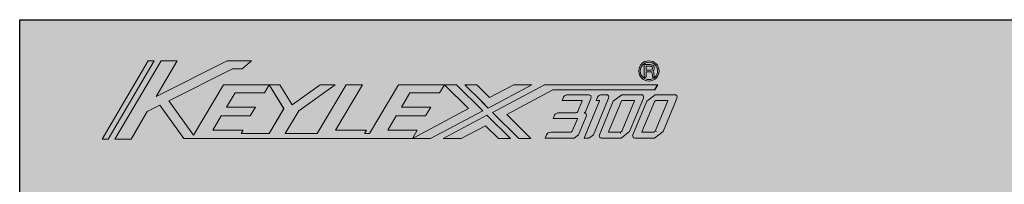
# Model space of a CAD drawing. Units: millimetres. Extents: x 10 to 695, y -410 to 43.
# Drawn here: x 418 to 500, y -32 to -18 of the extents above; entities that cross this region are included whole.
import ezdxf

# ---------------------------------------------------------------- set-up
doc = ezdxf.new("R2010")
doc.units = ezdxf.units.MM
doc.header["$MEASUREMENT"] = 0
doc.layers.add('管理番号、タイトル', color=7, linetype='Continuous', lineweight=0)

# ---------------------------------------------------------------- blocks, each defined once
blk = doc.blocks.new('Block_153')
at = {"layer": '管理番号、タイトル'}
h = blk.add_hatch(color=7, dxfattribs=at)
h.dxf.hatch_style = 2
h.paths.add_polyline_path([(428.513, -21.362), (424.68, -27.884), (425.183, -27.884), (429.016, -21.362)])
h = blk.add_hatch(color=7, dxfattribs=at)
h.dxf.hatch_style = 2
h.paths.add_polyline_path([(454.21, -23.349), (453.209, -23.349), (455.222, -25.346), (450.555, -27.822), (450.953, -27.149), (448.488, -27.149), (449.199, -25.954), (451.627, -25.954), (452.074, -25.222), (449.634, -25.222), (450.344, -24.026), (452.811, -24.026), (453.209, -23.349), (450.748, -23.349), (450.374, -23.349), (449.391, -23.349), (446.965, -27.431), (446.564, -27.431), (446.73, -27.149), (444.123, -27.149), (446.383, -23.349), (445.027, -23.349), (442.602, -27.431), (439.941, -27.431), (441.081, -25.517), (444.111, -23.349), (442.863, -23.349), (440.512, -25.03), (439.491, -23.349), (438.618, -23.349), (439.832, -25.348), (438.594, -27.431), (436.281, -27.431), (436.447, -27.149), (433.904, -27.149), (434.615, -25.954), (437.014, -25.954), (437.462, -25.222), (435.049, -25.222), (435.76, -24.026), (438.217, -24.026), (438.618, -23.349), (436.163, -23.349), (435.783, -23.349), (434.807, -23.349), (432.303, -27.562), (430.234, -24.696), (435.546, -22.039), (436.351, -22.039), (437.142, -21.362), (435.102, -21.362), (435.099, -21.367), (429.189, -24.321), (430.933, -21.362), (429.591, -21.362), (425.752, -27.884), (427.093, -27.884), (428.442, -25.591), (429.498, -25.063), (431.493, -27.828), (432.146, -27.828), (432.494, -27.828), (433.154, -27.828), (433.501, -27.828), (435.887, -27.828), (436.046, -27.828), (442.366, -27.828), (443.436, -27.828), (443.721, -27.828), (446.329, -27.828), (446.73, -27.828), (447.66, -27.828), (448.085, -27.828), (450.542, -27.828), (450.545, -27.828), (450.552, -27.828), (452.064, -27.828), (456.411, -25.521)])
h = blk.add_hatch(color=7, dxfattribs=at)
h.dxf.hatch_style = 2
edge = h.paths.add_edge_path()
edge.add_spline(control_points=[(470.261, -21.485), (470.659, -21.485), (470.982, -21.809), (470.982, -22.207), (470.982, -22.605), (470.659, -22.928), (470.261, -22.928), (469.863, -22.928), (469.538, -22.605), (469.538, -22.207), (469.538, -21.809), (469.863, -21.485), (470.261, -21.485)], knot_values=[0, 0, 0, 0, 1, 1, 1, 2, 2, 2, 3, 3, 3, 4, 4, 4, 4], degree=3, periodic=0)
edge.add_line((470.261, -21.485), (470.261, -21.485))
edge = h.paths.add_edge_path()
edge.add_spline(control_points=[(470.261, -23.052), (470.725, -23.052), (471.106, -22.673), (471.106, -22.207), (471.106, -21.741), (470.725, -21.362), (470.261, -21.362), (469.795, -21.362), (469.415, -21.741), (469.415, -22.207), (469.415, -22.673), (469.795, -23.052), (470.261, -23.052)], knot_values=[0, 0, 0, 0, 1, 1, 1, 2, 2, 2, 3, 3, 3, 4, 4, 4, 4], degree=3, periodic=0)
edge.add_line((470.261, -23.052), (470.261, -23.052))
h = blk.add_hatch(color=7, dxfattribs=at)
h.dxf.hatch_style = 2
edge = h.paths.add_edge_path()
edge.add_spline(control_points=[(470.016, -21.797), (470.016, -21.797), (470.359, -21.797), (470.359, -21.797), (470.406, -21.797), (470.444, -21.804), (470.473, -21.818), (470.528, -21.845), (470.554, -21.896), (470.554, -21.97), (470.554, -22.039), (470.536, -22.085), (470.496, -22.112), (470.458, -22.139), (470.406, -22.152), (470.339, -22.152), (470.339, -22.152), (470.016, -22.152), (470.016, -22.152), (470.016, -22.152), (470.016, -21.797), (470.016, -21.797)], knot_values=[0, 0, 0, 0, 1, 1, 1, 2, 2, 2, 3, 3, 3, 4, 4, 4, 5, 5, 5, 6, 6, 6, 7, 7, 7, 7], degree=3, periodic=0)
edge = h.paths.add_edge_path()
edge.add_spline(control_points=[(470.016, -22.269), (470.016, -22.269), (470.335, -22.269), (470.335, -22.269), (470.393, -22.269), (470.434, -22.276), (470.461, -22.288), (470.509, -22.311), (470.533, -22.357), (470.537, -22.424), (470.537, -22.424), (470.546, -22.598), (470.546, -22.598), (470.546, -22.639), (470.55, -22.666), (470.552, -22.68), (470.554, -22.694), (470.56, -22.706), (470.563, -22.714), (470.563, -22.714), (470.736, -22.714), (470.736, -22.714), (470.736, -22.714), (470.736, -22.692), (470.736, -22.692), (470.715, -22.681), (470.699, -22.66), (470.69, -22.627), (470.685, -22.608), (470.684, -22.578), (470.682, -22.539), (470.682, -22.539), (470.676, -22.4), (470.676, -22.4), (470.674, -22.34), (470.664, -22.296), (470.643, -22.269), (470.621, -22.243), (470.592, -22.22), (470.552, -22.205), (470.597, -22.18), (470.633, -22.149), (470.659, -22.109), (470.684, -22.069), (470.697, -22.019), (470.697, -21.956), (470.697, -21.837), (470.646, -21.756), (470.552, -21.711), (470.499, -21.689), (470.434, -21.677), (470.354, -21.677), (470.354, -21.677), (469.874, -21.677), (469.874, -21.677), (469.874, -21.677), (469.874, -22.714), (469.874, -22.714), (469.874, -22.714), (470.016, -22.714), (470.016, -22.714), (470.016, -22.714), (470.016, -22.269), (470.016, -22.269)], knot_values=[0, 0, 0, 0, 1, 1, 1, 2, 2, 2, 3, 3, 3, 4, 4, 4, 5, 5, 5, 6, 6, 6, 7, 7, 7, 8, 8, 8, 9, 9, 9, 10, 10, 10, 11, 11, 11, 12, 12, 12, 13, 13, 13, 14, 14, 14, 15, 15, 15, 16, 16, 16, 17, 17, 17, 18, 18, 18, 19, 19, 19, 20, 20, 20, 21, 21, 21, 21], degree=3, periodic=0)
h = blk.add_hatch(color=7, dxfattribs=at)
h.dxf.hatch_style = 2
h.paths.add_polyline_path([(456.319, -24.761), (456.859, -25.294), (460.505, -23.349), (458.995, -23.349), (456.98, -24.413), (455.908, -23.349), (454.907, -23.349), (456.322, -24.76)])
h = blk.add_hatch(color=7, dxfattribs=at)
h.dxf.hatch_style = 2
h.paths.add_polyline_path([(462.256, -23.789), (470.74, -23.789), (470.989, -23.349), (463.086, -23.349), (461.834, -23.349), (461.568, -23.349), (457.22, -25.656), (457.267, -25.664), (457.212, -25.656), (459.413, -27.828), (460.414, -27.828), (458.406, -25.833)])
h = blk.add_hatch(color=7, dxfattribs=at)
h.dxf.hatch_style = 2
edge = h.paths.add_edge_path()
edge.add_spline(control_points=[(465.431, -24.512), (465.464, -24.433), (465.458, -24.352), (465.416, -24.289), (465.372, -24.222), (465.291, -24.183), (465.196, -24.183), (465.196, -24.183), (463.53, -24.183), (463.53, -24.183), (463.354, -24.183), (463.185, -24.273), (463.136, -24.394), (463.136, -24.394), (463.018, -24.679), (463.018, -24.679), (463.018, -24.679), (463.404, -24.679), (463.404, -24.679), (463.404, -24.679), (464.698, -24.672), (464.698, -24.672), (464.698, -24.672), (464.693, -24.694), (464.693, -24.694), (464.693, -24.694), (464.32, -25.595), (464.32, -25.595), (464.299, -25.646), (464.238, -25.685), (464.198, -25.685), (464.198, -25.685), (462.786, -25.685), (462.786, -25.685), (462.613, -25.685), (462.444, -25.776), (462.393, -25.896), (462.393, -25.896), (462.275, -26.181), (462.275, -26.181), (462.275, -26.181), (462.661, -26.181), (462.661, -26.181), (462.661, -26.181), (464.301, -26.175), (464.301, -26.175), (464.301, -26.175), (464.297, -26.195), (464.297, -26.195), (464.297, -26.195), (463.873, -27.218), (463.873, -27.218), (463.852, -27.267), (463.79, -27.307), (463.751, -27.307), (463.751, -27.307), (462.115, -27.307), (462.115, -27.307), (461.941, -27.307), (461.772, -27.398), (461.721, -27.518), (461.721, -27.518), (461.603, -27.803), (461.603, -27.803), (461.603, -27.803), (464.003, -27.803), (464.003, -27.803), (464.003, -27.803), (464.033, -27.803), (464.033, -27.803), (464.033, -27.803), (464.401, -27.543), (464.401, -27.543), (464.401, -27.543), (464.954, -26.208), (464.954, -26.208), (464.954, -26.208), (465.034, -26.014), (465.034, -26.014), (465.067, -25.936), (465.062, -25.854), (465.02, -25.79), (464.986, -25.741), (464.933, -25.707), (464.87, -25.693), (464.87, -25.693), (464.973, -25.62), (464.973, -25.62), (464.973, -25.62), (465.431, -24.512), (465.431, -24.512)], knot_values=[0, 0, 0, 0, 1, 1, 1, 2, 2, 2, 3, 3, 3, 4, 4, 4, 5, 5, 5, 6, 6, 6, 7, 7, 7, 8, 8, 8, 9, 9, 9, 10, 10, 10, 11, 11, 11, 12, 12, 12, 13, 13, 13, 14, 14, 14, 15, 15, 15, 16, 16, 16, 17, 17, 17, 18, 18, 18, 19, 19, 19, 20, 20, 20, 21, 21, 21, 22, 22, 22, 23, 23, 23, 24, 24, 24, 25, 25, 25, 26, 26, 26, 27, 27, 27, 28, 28, 28, 29, 29, 29, 30, 30, 30, 30], degree=3, periodic=0)
h = blk.add_hatch(color=7, dxfattribs=at)
h.dxf.hatch_style = 2
edge = h.paths.add_edge_path()
edge.add_spline(control_points=[(466.891, -24.268), (466.855, -24.214), (466.793, -24.183), (466.72, -24.183), (466.72, -24.183), (466.364, -24.183), (466.364, -24.183), (466.19, -24.183), (466.021, -24.273), (465.972, -24.394), (465.972, -24.394), (465.854, -24.679), (465.854, -24.679), (465.854, -24.679), (466, -24.679), (466, -24.679), (466, -24.679), (466.152, -24.672), (466.152, -24.672), (466.152, -24.672), (466.147, -24.694), (466.147, -24.694), (466.147, -24.694), (465.164, -27.067), (465.164, -27.067), (465.164, -27.067), (464.86, -27.803), (464.86, -27.803), (464.86, -27.803), (465.232, -27.803), (465.232, -27.803), (465.232, -27.803), (465.262, -27.803), (465.262, -27.803), (465.262, -27.803), (465.517, -27.623), (465.517, -27.623), (465.517, -27.623), (465.63, -27.543), (465.63, -27.543), (465.63, -27.543), (466.842, -24.619), (466.842, -24.619), (466.842, -24.619), (466.903, -24.469), (466.903, -24.469), (466.933, -24.397), (466.928, -24.324), (466.891, -24.268)], knot_values=[0, 0, 0, 0, 1, 1, 1, 2, 2, 2, 3, 3, 3, 4, 4, 4, 5, 5, 5, 6, 6, 6, 7, 7, 7, 8, 8, 8, 9, 9, 9, 10, 10, 10, 11, 11, 11, 12, 12, 12, 13, 13, 13, 14, 14, 14, 15, 15, 15, 16, 16, 16, 16], degree=3, periodic=0)
edge.add_line((466.891, -24.268), (466.891, -24.268))
h = blk.add_hatch(color=7, dxfattribs=at)
h.dxf.hatch_style = 2
edge = h.paths.add_edge_path()
edge.add_spline(control_points=[(468.09, -27.255), (468.09, -27.255), (468.087, -27.262), (468.087, -27.262), (468.087, -27.262), (468.089, -27.257), (468.089, -27.257), (468.089, -27.257), (468.09, -27.255), (468.09, -27.255)], knot_values=[0, 0, 0, 0, 1, 1, 1, 2, 2, 2, 3, 3, 3, 3], degree=3, periodic=0)
edge = h.paths.add_edge_path()
edge.add_spline(control_points=[(467.883, -27.404), (467.883, -27.404), (467.88, -27.405), (467.88, -27.405), (467.88, -27.405), (467.88, -27.404), (467.88, -27.404), (467.88, -27.404), (467.877, -27.404), (467.877, -27.404), (467.877, -27.404), (467.88, -27.404), (467.88, -27.404), (467.88, -27.404), (467.877, -27.307), (467.877, -27.307), (467.877, -27.307), (466.884, -27.314), (466.884, -27.314), (466.884, -27.314), (466.889, -27.292), (466.889, -27.292), (466.889, -27.292), (467.934, -24.768), (467.934, -24.768), (467.955, -24.719), (468.015, -24.681), (468.054, -24.68), (468.054, -24.68), (469.05, -24.672), (469.05, -24.672), (469.05, -24.672), (469.045, -24.694), (469.045, -24.694), (469.045, -24.694), (468.025, -27.156), (468.025, -27.156), (468.025, -27.156), (467.997, -27.224), (467.997, -27.224), (467.973, -27.271), (467.915, -27.307), (467.877, -27.307), (467.877, -27.307), (467.88, -27.404), (467.88, -27.404), (467.88, -27.404), (467.88, -27.404), (467.88, -27.404), (467.88, -27.404), (467.883, -27.404), (467.883, -27.404)], knot_values=[0, 0, 0, 0, 1, 1, 1, 2, 2, 2, 3, 3, 3, 4, 4, 4, 5, 5, 5, 6, 6, 6, 7, 7, 7, 8, 8, 8, 9, 9, 9, 10, 10, 10, 11, 11, 11, 12, 12, 12, 13, 13, 13, 14, 14, 14, 15, 15, 15, 16, 16, 16, 17, 17, 17, 17], degree=3, periodic=0)
edge = h.paths.add_edge_path()
edge.add_spline(control_points=[(469.789, -24.267), (469.754, -24.213), (469.693, -24.183), (469.623, -24.183), (469.623, -24.183), (467.997, -24.183), (467.997, -24.183), (467.997, -24.183), (467.288, -24.729), (467.288, -24.729), (467.288, -24.729), (466.133, -27.517), (466.133, -27.517), (466.103, -27.59), (466.108, -27.664), (466.145, -27.72), (466.18, -27.773), (466.242, -27.803), (466.311, -27.803), (466.311, -27.803), (467.938, -27.803), (467.938, -27.803), (467.938, -27.803), (468.646, -27.256), (468.646, -27.256), (468.646, -27.256), (469.8, -24.469), (469.8, -24.469), (469.83, -24.397), (469.826, -24.323), (469.789, -24.267)], knot_values=[0, 0, 0, 0, 1, 1, 1, 2, 2, 2, 3, 3, 3, 4, 4, 4, 5, 5, 5, 6, 6, 6, 7, 7, 7, 8, 8, 8, 9, 9, 9, 10, 10, 10, 10], degree=3, periodic=0)
edge.add_line((469.789, -24.267), (469.789, -24.267))
h = blk.add_hatch(color=7, dxfattribs=at)
h.dxf.hatch_style = 2
edge = h.paths.add_edge_path()
edge.add_spline(control_points=[(469.673, -27.314), (469.673, -27.314), (469.678, -27.292), (469.678, -27.292), (469.678, -27.292), (470.723, -24.768), (470.723, -24.768), (470.743, -24.719), (470.803, -24.681), (470.843, -24.68), (470.843, -24.68), (471.838, -24.672), (471.838, -24.672), (471.838, -24.672), (471.834, -24.694), (471.834, -24.694), (471.834, -24.694), (470.787, -27.219), (470.787, -27.219), (470.765, -27.269), (470.705, -27.307), (470.667, -27.307), (470.667, -27.307), (470.667, -27.307), (470.667, -27.307), (470.667, -27.307), (469.673, -27.314), (469.673, -27.314)], knot_values=[0, 0, 0, 0, 1, 1, 1, 2, 2, 2, 3, 3, 3, 4, 4, 4, 5, 5, 5, 6, 6, 6, 7, 7, 7, 8, 8, 8, 9, 9, 9, 9], degree=3, periodic=0)
edge = h.paths.add_edge_path()
edge.add_spline(control_points=[(470.879, -27.255), (470.879, -27.255), (470.876, -27.262), (470.876, -27.262), (470.876, -27.262), (470.878, -27.255), (470.878, -27.255), (470.878, -27.255), (470.879, -27.255), (470.879, -27.255)], knot_values=[0, 0, 0, 0, 1, 1, 1, 2, 2, 2, 3, 3, 3, 3], degree=3, periodic=0)
edge = h.paths.add_edge_path()
edge.add_spline(control_points=[(472.578, -24.267), (472.542, -24.214), (472.482, -24.183), (472.411, -24.183), (472.411, -24.183), (470.786, -24.183), (470.786, -24.183), (470.786, -24.183), (470.076, -24.729), (470.076, -24.729), (470.076, -24.729), (468.921, -27.518), (468.921, -27.518), (468.892, -27.59), (468.895, -27.664), (468.934, -27.72), (468.969, -27.773), (469.029, -27.803), (469.1, -27.803), (469.1, -27.803), (470.725, -27.803), (470.725, -27.803), (470.725, -27.803), (471.435, -27.256), (471.435, -27.256), (471.435, -27.256), (472.439, -24.829), (472.439, -24.829), (472.439, -24.829), (472.589, -24.469), (472.589, -24.469), (472.619, -24.396), (472.615, -24.323), (472.578, -24.267)], knot_values=[0, 0, 0, 0, 1, 1, 1, 2, 2, 2, 3, 3, 3, 4, 4, 4, 5, 5, 5, 6, 6, 6, 7, 7, 7, 8, 8, 8, 9, 9, 9, 10, 10, 10, 11, 11, 11, 11], degree=3, periodic=0)
edge.add_line((472.578, -24.267), (472.578, -24.267))
h = blk.add_hatch(color=7, dxfattribs=at)
h.dxf.hatch_style = 2
h.paths.add_polyline_path([(456.441, -26.055), (453.103, -27.835), (454.615, -27.835), (456.639, -26.766), (457.709, -27.828), (458.711, -27.828), (456.758, -25.882)])
h = blk.add_hatch(color=7, dxfattribs=at)
h.dxf.hatch_style = 2
h.paths.add_polyline_path([(467.877, -27.289), (467.88, -27.289), (467.88, -27.289)])
h = blk.add_hatch(color=7, dxfattribs=at)
h.dxf.hatch_style = 2
h.paths.add_polyline_path([(467.883, -27.289), (467.88, -27.289)])
h = blk.add_hatch(color=7, dxfattribs=at)
h.dxf.hatch_style = 2
h.paths.add_polyline_path([(467.88, -27.289), (467.88, -27.289)])
h = blk.add_hatch(color=7, dxfattribs=at)
h.dxf.hatch_style = 2
edge = h.paths.add_edge_path()
edge.add_spline(control_points=[(467.883, -27.387), (467.883, -27.387), (467.88, -27.29), (467.88, -27.29), (467.88, -27.29), (467.883, -27.387), (467.883, -27.387)], knot_values=[0, 0, 0, 0, 1, 1, 1, 2, 2, 2, 2], degree=3, periodic=0)
h = blk.add_hatch(color=7, dxfattribs=at)
h.dxf.hatch_style = 2
h.paths.add_polyline_path([(468.09, -27.255), (468.089, -27.257), (468.087, -27.262)])
h = blk.add_hatch(color=7, dxfattribs=at)
h.dxf.hatch_style = 2
h.paths.add_polyline_path([(470.879, -27.255), (470.879, -27.255), (470.875, -27.262)])
for points in [[(428.513, -21.362), (424.68, -27.884), (425.183, -27.884), (429.016, -21.362)], [(454.21, -23.349), (453.209, -23.349), (455.222, -25.346), (450.555, -27.822), (450.953, -27.149), (448.488, -27.149), (449.199, -25.954), (451.627, -25.954), (452.074, -25.222), (449.634, -25.222), (450.344, -24.026), (452.811, -24.026), (453.209, -23.349), (450.748, -23.349), (450.374, -23.349), (449.391, -23.349), (446.965, -27.431), (446.564, -27.431), (446.73, -27.149), (444.123, -27.149), (446.383, -23.349), (445.027, -23.349), (442.602, -27.431), (439.941, -27.431), (441.081, -25.517), (444.111, -23.349), (442.863, -23.349), (440.512, -25.03), (439.491, -23.349), (438.618, -23.349), (439.832, -25.348), (438.594, -27.431), (436.281, -27.431), (436.447, -27.149), (433.904, -27.149), (434.615, -25.954), (437.014, -25.954), (437.462, -25.222), (435.049, -25.222), (435.76, -24.026), (438.217, -24.026), (438.618, -23.349), (436.163, -23.349), (435.783, -23.349), (434.807, -23.349), (432.303, -27.562), (430.234, -24.696), (435.546, -22.039), (436.351, -22.039), (437.142, -21.362), (435.102, -21.362), (435.099, -21.367), (429.189, -24.321), (430.933, -21.362), (429.591, -21.362), (425.752, -27.884), (427.093, -27.884), (428.442, -25.591), (429.498, -25.063), (431.493, -27.828), (432.146, -27.828), (432.494, -27.828), (433.154, -27.828), (433.501, -27.828), (435.887, -27.828), (436.046, -27.828), (442.366, -27.828), (443.436, -27.828), (443.721, -27.828), (446.329, -27.828), (446.73, -27.828), (447.66, -27.828), (448.085, -27.828), (450.542, -27.828), (450.545, -27.828), (450.552, -27.828), (452.064, -27.828), (456.411, -25.521)], [(456.319, -24.761), (456.859, -25.294), (460.505, -23.349), (458.995, -23.349), (456.98, -24.413), (455.908, -23.349), (454.907, -23.349), (456.322, -24.76)], [(462.256, -23.789), (470.74, -23.789), (470.989, -23.349), (463.086, -23.349), (461.834, -23.349), (461.568, -23.349), (457.22, -25.656), (457.267, -25.664), (457.212, -25.656), (459.413, -27.828), (460.414, -27.828), (458.406, -25.833)], [(456.441, -26.055), (453.103, -27.835), (454.615, -27.835), (456.639, -26.766), (457.709, -27.828), (458.711, -27.828), (456.758, -25.882)], [(467.877, -27.289), (467.88, -27.289), (467.88, -27.289)], [(467.883, -27.289), (467.88, -27.289), (467.88, -27.289)], [(467.88, -27.289), (467.88, -27.289), (467.88, -27.289)], [(468.09, -27.255), (468.089, -27.257), (468.087, -27.262)], [(470.879, -27.255), (470.879, -27.255), (470.875, -27.262)]]:
    blk.add_lwpolyline(points, close=True, dxfattribs=at)
for points, knots in [([(470.261, -23.052), (470.725, -23.052), (471.106, -22.673), (471.106, -22.207), (471.106, -21.741), (470.725, -21.362), (470.261, -21.362), (469.795, -21.362), (469.415, -21.741), (469.415, -22.207), (469.415, -22.673), (469.795, -23.052), (470.261, -23.052)], [0, 0, 0, 0, 1, 1, 1, 2, 2, 2, 3, 3, 3, 4, 4, 4, 4]), ([(470.261, -21.485), (470.659, -21.485), (470.982, -21.809), (470.982, -22.207), (470.982, -22.605), (470.659, -22.928), (470.261, -22.928), (469.863, -22.928), (469.538, -22.605), (469.538, -22.207), (469.538, -21.809), (469.863, -21.485), (470.261, -21.485)], [0, 0, 0, 0, 1, 1, 1, 2, 2, 2, 3, 3, 3, 4, 4, 4, 4]), ([(470.016, -22.269), (470.016, -22.269), (470.335, -22.269), (470.335, -22.269), (470.393, -22.269), (470.434, -22.276), (470.461, -22.288), (470.509, -22.311), (470.533, -22.357), (470.537, -22.424), (470.537, -22.424), (470.546, -22.598), (470.546, -22.598), (470.546, -22.639), (470.55, -22.666), (470.552, -22.68), (470.554, -22.694), (470.56, -22.706), (470.563, -22.714), (470.563, -22.714), (470.736, -22.714), (470.736, -22.714), (470.736, -22.714), (470.736, -22.692), (470.736, -22.692), (470.715, -22.681), (470.699, -22.66), (470.69, -22.627), (470.685, -22.608), (470.684, -22.578), (470.682, -22.539), (470.682, -22.539), (470.676, -22.4), (470.676, -22.4), (470.674, -22.34), (470.664, -22.296), (470.643, -22.269), (470.621, -22.243), (470.592, -22.22), (470.552, -22.205), (470.597, -22.18), (470.633, -22.149), (470.659, -22.109), (470.684, -22.069), (470.697, -22.019), (470.697, -21.956), (470.697, -21.837), (470.646, -21.756), (470.552, -21.711), (470.499, -21.689), (470.434, -21.677), (470.354, -21.677), (470.354, -21.677), (469.874, -21.677), (469.874, -21.677), (469.874, -21.677), (469.874, -22.714), (469.874, -22.714), (469.874, -22.714), (470.016, -22.714), (470.016, -22.714), (470.016, -22.714), (470.016, -22.269), (470.016, -22.269)], [0, 0, 0, 0, 1, 1, 1, 2, 2, 2, 3, 3, 3, 4, 4, 4, 5, 5, 5, 6, 6, 6, 7, 7, 7, 8, 8, 8, 9, 9, 9, 10, 10, 10, 11, 11, 11, 12, 12, 12, 13, 13, 13, 14, 14, 14, 15, 15, 15, 16, 16, 16, 17, 17, 17, 18, 18, 18, 19, 19, 19, 20, 20, 20, 21, 21, 21, 21]), ([(470.016, -21.797), (470.016, -21.797), (470.359, -21.797), (470.359, -21.797), (470.406, -21.797), (470.444, -21.804), (470.473, -21.818), (470.528, -21.845), (470.554, -21.896), (470.554, -21.97), (470.554, -22.039), (470.536, -22.085), (470.496, -22.112), (470.458, -22.139), (470.406, -22.152), (470.339, -22.152), (470.339, -22.152), (470.016, -22.152), (470.016, -22.152), (470.016, -22.152), (470.016, -21.797), (470.016, -21.797)], [0, 0, 0, 0, 1, 1, 1, 2, 2, 2, 3, 3, 3, 4, 4, 4, 5, 5, 5, 6, 6, 6, 7, 7, 7, 7]), ([(465.431, -24.512), (465.464, -24.433), (465.458, -24.352), (465.416, -24.289), (465.372, -24.222), (465.291, -24.183), (465.196, -24.183), (465.196, -24.183), (463.53, -24.183), (463.53, -24.183), (463.354, -24.183), (463.185, -24.273), (463.136, -24.394), (463.136, -24.394), (463.018, -24.679), (463.018, -24.679), (463.018, -24.679), (463.404, -24.679), (463.404, -24.679), (463.404, -24.679), (464.698, -24.672), (464.698, -24.672), (464.698, -24.672), (464.693, -24.694), (464.693, -24.694), (464.693, -24.694), (464.32, -25.595), (464.32, -25.595), (464.299, -25.646), (464.238, -25.685), (464.198, -25.685), (464.198, -25.685), (462.786, -25.685), (462.786, -25.685), (462.613, -25.685), (462.444, -25.776), (462.393, -25.896), (462.393, -25.896), (462.275, -26.181), (462.275, -26.181), (462.275, -26.181), (462.661, -26.181), (462.661, -26.181), (462.661, -26.181), (464.301, -26.175), (464.301, -26.175), (464.301, -26.175), (464.297, -26.195), (464.297, -26.195), (464.297, -26.195), (463.873, -27.218), (463.873, -27.218), (463.852, -27.267), (463.79, -27.307), (463.751, -27.307), (463.751, -27.307), (462.115, -27.307), (462.115, -27.307), (461.941, -27.307), (461.772, -27.398), (461.721, -27.518), (461.721, -27.518), (461.603, -27.803), (461.603, -27.803), (461.603, -27.803), (464.003, -27.803), (464.003, -27.803), (464.003, -27.803), (464.033, -27.803), (464.033, -27.803), (464.033, -27.803), (464.401, -27.543), (464.401, -27.543), (464.401, -27.543), (464.954, -26.208), (464.954, -26.208), (464.954, -26.208), (465.034, -26.014), (465.034, -26.014), (465.067, -25.936), (465.062, -25.854), (465.02, -25.79), (464.986, -25.741), (464.933, -25.707), (464.87, -25.693), (464.87, -25.693), (464.973, -25.62), (464.973, -25.62), (464.973, -25.62), (465.431, -24.512), (465.431, -24.512)], [0, 0, 0, 0, 1, 1, 1, 2, 2, 2, 3, 3, 3, 4, 4, 4, 5, 5, 5, 6, 6, 6, 7, 7, 7, 8, 8, 8, 9, 9, 9, 10, 10, 10, 11, 11, 11, 12, 12, 12, 13, 13, 13, 14, 14, 14, 15, 15, 15, 16, 16, 16, 17, 17, 17, 18, 18, 18, 19, 19, 19, 20, 20, 20, 21, 21, 21, 22, 22, 22, 23, 23, 23, 24, 24, 24, 25, 25, 25, 26, 26, 26, 27, 27, 27, 28, 28, 28, 29, 29, 29, 30, 30, 30, 30]), ([(466.891, -24.268), (466.855, -24.214), (466.793, -24.183), (466.72, -24.183), (466.72, -24.183), (466.364, -24.183), (466.364, -24.183), (466.19, -24.183), (466.021, -24.273), (465.972, -24.394), (465.972, -24.394), (465.854, -24.679), (465.854, -24.679), (465.854, -24.679), (466, -24.679), (466, -24.679), (466, -24.679), (466.152, -24.672), (466.152, -24.672), (466.152, -24.672), (466.147, -24.694), (466.147, -24.694), (466.147, -24.694), (465.164, -27.067), (465.164, -27.067), (465.164, -27.067), (464.86, -27.803), (464.86, -27.803), (464.86, -27.803), (465.232, -27.803), (465.232, -27.803), (465.232, -27.803), (465.262, -27.803), (465.262, -27.803), (465.262, -27.803), (465.517, -27.623), (465.517, -27.623), (465.517, -27.623), (465.63, -27.543), (465.63, -27.543), (465.63, -27.543), (466.842, -24.619), (466.842, -24.619), (466.842, -24.619), (466.903, -24.469), (466.903, -24.469), (466.933, -24.397), (466.928, -24.324), (466.891, -24.268)], [0, 0, 0, 0, 1, 1, 1, 2, 2, 2, 3, 3, 3, 4, 4, 4, 5, 5, 5, 6, 6, 6, 7, 7, 7, 8, 8, 8, 9, 9, 9, 10, 10, 10, 11, 11, 11, 12, 12, 12, 13, 13, 13, 14, 14, 14, 15, 15, 15, 16, 16, 16, 16]), ([(469.789, -24.267), (469.754, -24.213), (469.693, -24.183), (469.623, -24.183), (469.623, -24.183), (467.997, -24.183), (467.997, -24.183), (467.997, -24.183), (467.288, -24.729), (467.288, -24.729), (467.288, -24.729), (466.133, -27.517), (466.133, -27.517), (466.103, -27.59), (466.108, -27.664), (466.145, -27.72), (466.18, -27.773), (466.242, -27.803), (466.311, -27.803), (466.311, -27.803), (467.938, -27.803), (467.938, -27.803), (467.938, -27.803), (468.646, -27.256), (468.646, -27.256), (468.646, -27.256), (469.8, -24.469), (469.8, -24.469), (469.83, -24.397), (469.826, -24.323), (469.789, -24.267)], [0, 0, 0, 0, 1, 1, 1, 2, 2, 2, 3, 3, 3, 4, 4, 4, 5, 5, 5, 6, 6, 6, 7, 7, 7, 8, 8, 8, 9, 9, 9, 10, 10, 10, 10]), ([(472.578, -24.267), (472.542, -24.214), (472.482, -24.183), (472.411, -24.183), (472.411, -24.183), (470.786, -24.183), (470.786, -24.183), (470.786, -24.183), (470.076, -24.729), (470.076, -24.729), (470.076, -24.729), (468.921, -27.518), (468.921, -27.518), (468.892, -27.59), (468.895, -27.664), (468.934, -27.72), (468.969, -27.773), (469.029, -27.803), (469.1, -27.803), (469.1, -27.803), (470.725, -27.803), (470.725, -27.803), (470.725, -27.803), (471.435, -27.256), (471.435, -27.256), (471.435, -27.256), (472.439, -24.829), (472.439, -24.829), (472.439, -24.829), (472.589, -24.469), (472.589, -24.469), (472.619, -24.396), (472.615, -24.323), (472.578, -24.267)], [0, 0, 0, 0, 1, 1, 1, 2, 2, 2, 3, 3, 3, 4, 4, 4, 5, 5, 5, 6, 6, 6, 7, 7, 7, 8, 8, 8, 9, 9, 9, 10, 10, 10, 11, 11, 11, 11]), ([(467.883, -27.404), (467.883, -27.404), (467.88, -27.405), (467.88, -27.405), (467.88, -27.405), (467.88, -27.404), (467.88, -27.404), (467.88, -27.404), (467.877, -27.404), (467.877, -27.404), (467.877, -27.404), (467.88, -27.404), (467.88, -27.404), (467.88, -27.404), (467.877, -27.307), (467.877, -27.307), (467.877, -27.307), (466.884, -27.314), (466.884, -27.314), (466.884, -27.314), (466.889, -27.292), (466.889, -27.292), (466.889, -27.292), (467.934, -24.768), (467.934, -24.768), (467.955, -24.719), (468.015, -24.681), (468.054, -24.68), (468.054, -24.68), (469.05, -24.672), (469.05, -24.672), (469.05, -24.672), (469.045, -24.694), (469.045, -24.694), (469.045, -24.694), (468.025, -27.156), (468.025, -27.156), (468.025, -27.156), (467.997, -27.224), (467.997, -27.224), (467.973, -27.271), (467.915, -27.307), (467.877, -27.307), (467.877, -27.307), (467.88, -27.404), (467.88, -27.404), (467.88, -27.404), (467.88, -27.404), (467.88, -27.404), (467.88, -27.404), (467.883, -27.404), (467.883, -27.404)], [0, 0, 0, 0, 1, 1, 1, 2, 2, 2, 3, 3, 3, 4, 4, 4, 5, 5, 5, 6, 6, 6, 7, 7, 7, 8, 8, 8, 9, 9, 9, 10, 10, 10, 11, 11, 11, 12, 12, 12, 13, 13, 13, 14, 14, 14, 15, 15, 15, 16, 16, 16, 17, 17, 17, 17]), ([(469.673, -27.314), (469.673, -27.314), (469.678, -27.292), (469.678, -27.292), (469.678, -27.292), (470.723, -24.768), (470.723, -24.768), (470.743, -24.719), (470.803, -24.681), (470.843, -24.68), (470.843, -24.68), (471.838, -24.672), (471.838, -24.672), (471.838, -24.672), (471.834, -24.694), (471.834, -24.694), (471.834, -24.694), (470.787, -27.219), (470.787, -27.219), (470.765, -27.269), (470.705, -27.307), (470.667, -27.307), (470.667, -27.307), (470.667, -27.307), (470.667, -27.307), (470.667, -27.307), (469.673, -27.314), (469.673, -27.314)], [0, 0, 0, 0, 1, 1, 1, 2, 2, 2, 3, 3, 3, 4, 4, 4, 5, 5, 5, 6, 6, 6, 7, 7, 7, 8, 8, 8, 9, 9, 9, 9]), ([(467.883, -27.387), (467.883, -27.387), (467.88, -27.29), (467.88, -27.29), (467.88, -27.29), (467.883, -27.387), (467.883, -27.387)], [0, 0, 0, 0, 1, 1, 1, 2, 2, 2, 2]), ([(468.09, -27.255), (468.09, -27.255), (468.087, -27.262), (468.087, -27.262), (468.087, -27.262), (468.089, -27.257), (468.089, -27.257), (468.089, -27.257), (468.09, -27.255), (468.09, -27.255)], [0, 0, 0, 0, 1, 1, 1, 2, 2, 2, 3, 3, 3, 3]), ([(470.879, -27.255), (470.879, -27.255), (470.876, -27.262), (470.876, -27.262), (470.876, -27.262), (470.878, -27.255), (470.878, -27.255), (470.878, -27.255), (470.879, -27.255), (470.879, -27.255)], [0, 0, 0, 0, 1, 1, 1, 2, 2, 2, 3, 3, 3, 3])]:
    blk.add_open_spline(points, degree=3, knots=knots, dxfattribs=at)
blk = doc.blocks.new('Block_152')
at = {"layer": '管理番号、タイトル', "color": 7, "lineweight": 0}
for points in [[(428.511, -21.362), (424.679, -27.884), (425.183, -27.884), (429.015, -21.362), (428.511, -21.362)], [(454.209, -23.349), (453.209, -23.349), (455.22, -25.347), (450.554, -27.822), (450.952, -27.15), (448.488, -27.15), (449.198, -25.954), (451.626, -25.954), (452.073, -25.223), (449.632, -25.223), (450.343, -24.027), (452.807, -24.027), (453.209, -23.349), (450.746, -23.349), (450.374, -23.349), (449.39, -23.349), (446.965, -27.43), (446.563, -27.43), (446.729, -27.15), (444.123, -27.15), (446.382, -23.349), (445.026, -23.349), (442.601, -27.43), (439.941, -27.43), (441.079, -25.517), (444.111, -23.349), (442.861, -23.349), (440.511, -25.031), (439.491, -23.349), (438.618, -23.349), (439.832, -25.349), (438.593, -27.43), (436.28, -27.43), (436.446, -27.15), (433.903, -27.15), (434.614, -25.954), (437.014, -25.954), (437.46, -25.223), (435.049, -25.223), (435.76, -24.027), (438.216, -24.027), (438.618, -23.349), (436.163, -23.349), (435.783, -23.349), (434.806, -23.349), (432.303, -27.563), (430.234, -24.696), (435.545, -22.04), (436.35, -22.04), (437.142, -21.362), (435.101, -21.362), (435.098, -21.368), (429.189, -24.322), (430.932, -21.362), (429.591, -21.362), (425.751, -27.884), (427.092, -27.884), (428.442, -25.591), (429.498, -25.063), (431.493, -27.828), (432.145, -27.828), (432.493, -27.828), (433.153, -27.828), (433.501, -27.828), (435.885, -27.828), (436.045, -27.828), (442.364, -27.828), (443.436, -27.828), (443.72, -27.828), (446.328, -27.828), (446.729, -27.828), (447.659, -27.828), (448.085, -27.828), (450.54, -27.828), (450.544, -27.828), (450.551, -27.828), (452.063, -27.828), (456.41, -25.521), (454.209, -23.349)], [(456.317, -24.761), (456.857, -25.294), (460.504, -23.349), (458.993, -23.349), (456.978, -24.413), (455.906, -23.349), (454.905, -23.349), (456.322, -24.76), (456.317, -24.761)], [(470.738, -23.789), (470.986, -23.349), (463.084, -23.349), (461.832, -23.349), (461.566, -23.349), (457.218, -25.656), (457.266, -25.664), (457.212, -25.656), (459.412, -27.828), (460.412, -27.828), (458.403, -25.833), (462.255, -23.789), (470.738, -23.789)], [(456.439, -26.055), (453.102, -27.835), (454.613, -27.835), (456.638, -26.767), (457.708, -27.828), (458.709, -27.828), (456.757, -25.883), (456.439, -26.055)]]:
    blk.add_lwpolyline(points, dxfattribs=at)
at = {"layer": '管理番号、タイトル'}
blk.add_blockref('Block_153', (0, 0), dxfattribs=at)

msp = doc.modelspace()

# ---------------------------------------------------------------- hatches: boundary and pattern name
at = {"layer": '管理番号、タイトル'}
h = msp.add_hatch(color=7, dxfattribs=at)
h.dxf.hatch_style = 2
h.paths.add_polyline_path([(568.281, -45.372), (417.811, -45.372), (417.811, -17.933), (568.281, -17.933)])

# ---------------------------------------------------------------- linework, layer by layer
at = {"layer": '管理番号、タイトル', "color": 7, "lineweight": 25}
msp.add_lwpolyline([(568.281, -45.372), (417.811, -45.372), (417.811, -17.933), (568.281, -17.933)], close=True, dxfattribs=at)

# ---------------------------------------------------------------- block references
at = {"layer": '管理番号、タイトル'}
msp.add_blockref('Block_152', (0, 0), dxfattribs=at)

doc.saveas('drawing.dxf')
